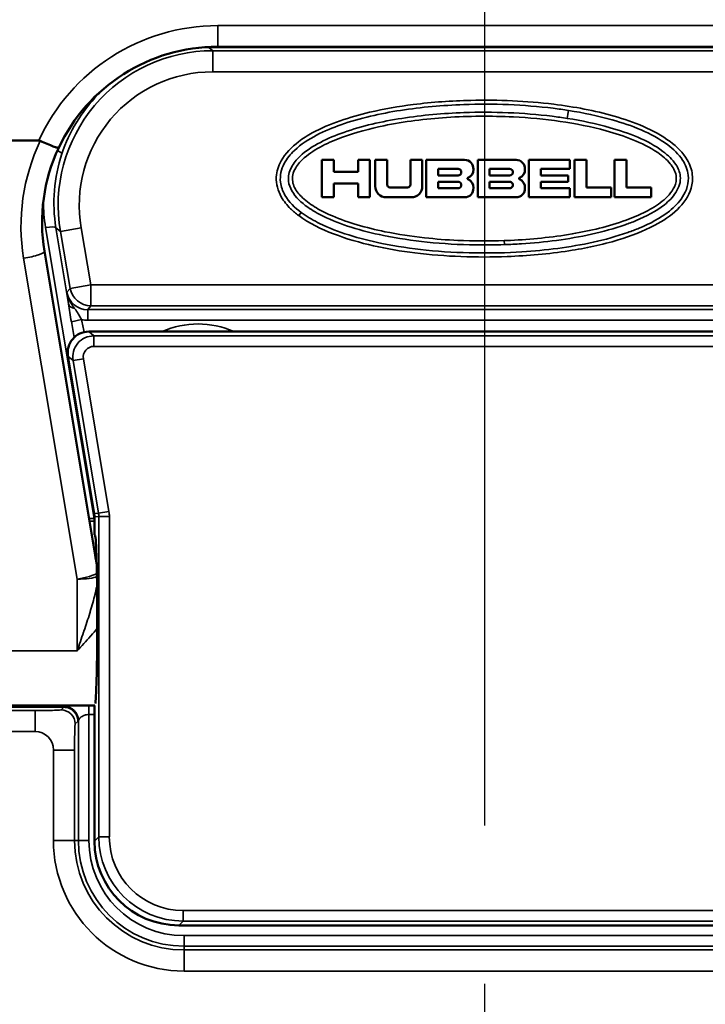
# Model space of a CAD drawing. Units: inches. Extents: x 1 to 67, y -123 to 126.
# Drawn here: x 10 to 11, y 25 to 26 of the extents above; entities that cross this region are included whole.
import ezdxf

# ---------------------------------------------------------------- set-up
doc = ezdxf.new("R2010")
doc.units = ezdxf.units.IN
doc.header["$LTSCALE"] = 4
doc.header["$MEASUREMENT"] = 0
doc.linetypes.add('CHAIN', pattern=[0.7087, 0.4724, -0.0591, 0.1181, -0.0591])
for name, color, linetype, lineweight in [('Dimension (ANSI)', 7, 'Continuous', 25), ('Roll Centerline', 7, 'CHAIN', 25), ('Visible (ANSI)', 7, 'Continuous', 50), ('Visible Narrow (ANSI)', 7, 'Continuous', 35)]:
    doc.layers.add(name, color=color, linetype=linetype, lineweight=lineweight)
doc.styles.add('Hubbell Note Text', font='calibril.ttf')
doc.dimstyles.new('Default (ANSI)', dxfattribs={"dimscale": 4, "dimtxt": 0.125, "dimasz": 0.098425, "dimexe": 0.125, "dimexo": 0.0625, "dimgap": 0.031496, "dimtad": 0, "dimtih": 1, "dimtoh": 1, "dimdec": 3, "dimrnd": 1e-08, "dimzin": 4, "dimdsep": 46, "dimtxsty": 'Hubbell Note Text', "dimcen": 0.09, "dimdle": 0.393701, "dimclrd": 256, "dimclre": 256, "dimclrt": 256, "dimadec": 0, "dimazin": 1, "dimtfac": 0.96, "dimtdec": 3, "dimtofl": 0, "dimtmove": 0, "dimatfit": 3, "dimfxl": 1, "dimtolj": 1, "dimtzin": 4, "dimlwd": -1, "dimlwe": -1, "dimarcsym": 0})

# ---------------------------------------------------------------- blocks, each defined once
blk = doc.blocks.new('*D13')
at = {"layer": 'Defpoints', "color": 0, "transparency": 16777216}
for p in [(7.8906, 33.2895), (14.156, 23.646)]:
    blk.add_point(p, dxfattribs=at)
at = {"layer": 'Dimension (ANSI)', "transparency": 16777216}
for p, q in [((6.2522, 35.8113), (5.8585, 35.8113)), ((7.8906, 33.2895), (6.2522, 35.8113)), ((13.9415, 23.9762), (8.1051, 32.9593))]:
    blk.add_line(p, q, dxfattribs=at)
for points in [[(8.1602, 32.9951), (8.0501, 32.9236), (7.8906, 33.2895)], [(13.9965, 24.0119), (13.8865, 23.9404), (14.156, 23.646)]]:
    blk.add_solid(points, dxfattribs=at)
at = {"layer": 'Dimension (ANSI)', "transparency": 16777216, "insert": (3.121, 36.6255), "char_height": 0.5, "attachment_point": 1, "style": 'Hubbell Note Text'}
blk.add_mtext('\\A1; ∅11.50\\P[∅292.1]', dxfattribs=at)

msp = doc.modelspace()

# ---------------------------------------------------------------- linework, layer by layer
at = {"layer": 'Roll Centerline', "linetype": 'CHAIN', "ltscale": 0.952448}
msp.add_line((11.0233, 34.7177), (11.0233, 22.2177), dxfattribs=at)
at = {"layer": 'Visible (ANSI)'}
for p, q in [((11.4285, 25.9262), (10.6437, 25.9262)), ((10.389, 25.7926), (10.1286, 25.7926)), ((10.7921, 25.7651), (10.8089, 25.7651)), ((10.7921, 25.7119), (10.7921, 25.7651)), ((10.8089, 25.7651), (10.8089, 25.7482)), ((10.8436, 25.7482), (10.8436, 25.7651)), ((10.8436, 25.7651), (10.8605, 25.7651)), ((10.8605, 25.7651), (10.8605, 25.7119)), ((10.868, 25.7651), (10.8849, 25.7651)), ((10.868, 25.7276), (10.868, 25.7651)), ((10.8849, 25.7651), (10.8849, 25.7299)), ((10.918, 25.7299), (10.918, 25.7651)), ((10.918, 25.7651), (10.9349, 25.7651)), ((10.9349, 25.7651), (10.9349, 25.7276)), ((10.9405, 25.7651), (10.9952, 25.7651)), ((10.9405, 25.7119), (10.9405, 25.7651)), ((11.0139, 25.7651), (11.0686, 25.7651)), ((11.0139, 25.7119), (11.0139, 25.7651)), ((11.0868, 25.7651), (11.1449, 25.7651)), ((11.0868, 25.7119), (11.0868, 25.7651)), ((11.1449, 25.7651), (11.1449, 25.7522)), ((11.1518, 25.7651), (11.1686, 25.7651)), ((11.1518, 25.7119), (11.1518, 25.7651)), ((11.1686, 25.7651), (11.1686, 25.7257)), ((11.2086, 25.7651), (11.2255, 25.7651)), ((11.2086, 25.7119), (11.2086, 25.7651)), ((11.2255, 25.7651), (11.2255, 25.7257)), ((10.8089, 25.7482), (10.8436, 25.7482)), ((10.9858, 25.7522), (10.9574, 25.7522)), ((10.9574, 25.7522), (10.9574, 25.7429)), ((10.9574, 25.7429), (10.9858, 25.7429)), ((11.0593, 25.7522), (11.0308, 25.7522)), ((11.0308, 25.7522), (11.0308, 25.7429)), ((11.0308, 25.7429), (11.0593, 25.7429)), ((11.1449, 25.7522), (11.1036, 25.7522)), ((11.1036, 25.7522), (11.1036, 25.7429)), ((11.1036, 25.7429), (11.1424, 25.7429)), ((11.1424, 25.7429), (11.1424, 25.7341)), ((10.8436, 25.7313), (10.8089, 25.7313)), ((10.8089, 25.7313), (10.8089, 25.7119)), ((10.8436, 25.7119), (10.8436, 25.7313)), ((10.8888, 25.726), (10.9141, 25.726)), ((10.9858, 25.7341), (10.9574, 25.7341)), ((10.9574, 25.7341), (10.9574, 25.7247)), ((10.9574, 25.7247), (10.9858, 25.7247)), ((11.0593, 25.7341), (11.0308, 25.7341)), ((11.0308, 25.7341), (11.0308, 25.7247)), ((11.0308, 25.7247), (11.0593, 25.7247)), ((11.1424, 25.7341), (11.1036, 25.7341)), ((11.1036, 25.7341), (11.1036, 25.7247)), ((11.1036, 25.7247), (11.1449, 25.7247)), ((11.1449, 25.7247), (11.1449, 25.7119)), ((11.1686, 25.7257), (11.2036, 25.7257)), ((11.2036, 25.7257), (11.2036, 25.7119)), ((11.2255, 25.7257), (11.2605, 25.7257)), ((11.2605, 25.7257), (11.2605, 25.7119)), ((10.8089, 25.7119), (10.7921, 25.7119)), ((10.8605, 25.7119), (10.8436, 25.7119)), ((10.9193, 25.7119), (10.8836, 25.7119)), ((10.9952, 25.7119), (10.9405, 25.7119)), ((11.0686, 25.7119), (11.0139, 25.7119)), ((11.1449, 25.7119), (11.0868, 25.7119)), ((11.2036, 25.7119), (11.1518, 25.7119)), ((11.2605, 25.7119), (11.2086, 25.7119)), ((10.3971, 25.6351), (10.4715, 25.1884)), ((11.5865, 25.5208), (10.4602, 25.5208)), ((10.4306, 25.4859), (10.4679, 25.2619)), ((10.4683, 25.257), (10.4683, 25.2315)), ((10.4683, 25.2315), (10.4692, 25.2306)), ((10.0826, 24.9866), (10.425, 24.9866)), ((10.4688, 24.9887), (10.1286, 24.9887)), ((10.425, 24.9866), (10.425, 24.9866)), ((10.4683, 24.9887), (10.4683, 24.7958)), ((10.5883, 24.6758), (11.4584, 24.6758))]:
    msp.add_line(p, q, dxfattribs=at)
msp.add_circle((11.0233, 28.4677), 5.75, dxfattribs=at)
for centre, radius, start, end in [((11.0233, 28.5052), 4.7946, 204.4544, 334.6946), ((10.6437, 25.6762), 0.25, 90, 154.8575), ((10.6437, 25.6762), 0.25, 154.8575, 189.4623), ((10.9952, 25.7526), 0.0125, 356.4167, 90), ((11.0686, 25.7526), 0.0125, 356.4167, 90), ((10.9858, 25.7476), 0.00469, 270, 90), ((11.0001, 25.7385), 0.000937, 111.5289, 248.4711), ((10.9952, 25.751), 0.0125, 291.5289, 3.5833), ((11.0593, 25.7476), 0.00469, 270, 90), ((11.0736, 25.7385), 0.000937, 111.5289, 248.4711), ((11.0686, 25.751), 0.0125, 291.5289, 3.5833), ((10.8836, 25.7276), 0.0156, 180, 270), ((10.8888, 25.7299), 0.00387, 180, 270), ((10.9141, 25.7299), 0.00387, 270, 0), ((10.9193, 25.7276), 0.0156, 270, 0), ((10.9858, 25.7294), 0.00469, 270, 90), ((10.9952, 25.7244), 0.0125, 270, 3.5833), ((10.9952, 25.726), 0.0125, 356.4167, 68.4711), ((11.0593, 25.7294), 0.00469, 270, 90), ((11.0686, 25.7244), 0.0125, 270, 3.5833), ((11.0686, 25.726), 0.0125, 356.4167, 68.4711)]:
    msp.add_arc(centre, radius, start, end, dxfattribs=at)
for centre, major_axis, ratio, start_param, end_param in [((10.5233, 25.46), (-0.125, -0.0009), 0.999991, 5.507029, 5.507034), ((10.5233, 25.46), (-0.125, 0), 0.999991, 5.438524, 5.438555), ((10.4602, 25.4908), (0.0229, -0.0194), 0.99918, 2.274025, 4.009161), ((10.4383, 25.257), (-0.0299, -0.0025), 0.999655, 3.059047, 3.224139), ((10.5884, 24.7959), (0.0849, 0.0849), 0.999315, 2.356537, 3.926648)]:
    msp.add_ellipse(centre, major_axis=major_axis, ratio=ratio, start_param=start_param, end_param=end_param, dxfattribs=at)
for points, knots in [([(10.3912, 25.7922), (10.3911, 25.7922), (10.3909, 25.7923), (10.3903, 25.7925), (10.3896, 25.7926), (10.389, 25.7926)], [-0.465621288, -0.465621288, -0.465621288, -0.465621288, -0.464589026, -0.464589026, -0.4601901, -0.4601901, -0.4601901, -0.4601901]), ([(10.3912, 25.7922), (10.3946, 25.7906), (10.398, 25.7891), (10.4011, 25.7878), (10.4042, 25.7865), (10.4071, 25.7853), (10.4094, 25.7844), (10.4118, 25.7835), (10.4138, 25.7829), (10.4151, 25.7826), (10.4165, 25.7822), (10.4173, 25.7822), (10.4174, 25.7825)], [0, 0, 0, 0, 0.25, 0.25, 0.25, 0.5, 0.5, 0.5, 0.75, 0.75, 0.75, 1, 1, 1, 1]), ([(10.4692, 25.2306), (10.47, 25.2299), (10.4708, 25.2166), (10.4714, 25.1944), (10.472, 25.1723), (10.4723, 25.1417), (10.4723, 25.1108), (10.4723, 25.08), (10.472, 25.0494), (10.4714, 25.0272), (10.4709, 25.0066), (10.4701, 24.9935), (10.4694, 24.9914)], [-1, -1, -1, -1, -0.75, -0.75, -0.75, -0.5, -0.5, -0.5, -0.25, -0.25, -0.25, -0.0162807, -0.0162807, -0.0162807, -0.0162807]), ([(10.4694, 25.2013), (10.4697, 25.1997), (10.4701, 25.198), (10.4709, 25.1958), (10.4711, 25.1951), (10.4714, 25.1945)], [0, 0, 0, 0, 0.01272573, 0.01272573, 0.01815702, 0.01815702, 0.01815702, 0.01815702]), ([(10.445, 24.9666), (10.445, 24.9667), (10.445, 24.9667), (10.445, 24.9694), (10.4444, 24.972), (10.4424, 24.9768), (10.4409, 24.979), (10.4372, 24.9827), (10.435, 24.9841), (10.4302, 24.9861), (10.4276, 24.9866), (10.425, 24.9866)], [-0.08001631, -0.08001631, -0.08001631, -0.08001631, -0.07964591, -0.07964591, -0.05953303, -0.05953303, -0.03968737, -0.03968737, -0.01984331, -0.01984331, 0, 0, 0, 0])]:
    msp.add_open_spline(points, degree=3, knots=knots, dxfattribs=at)
at = {"layer": 'Visible Narrow (ANSI)'}
for p, q in [((10.6437, 25.9562), (11.4285, 25.9562)), ((10.6437, 25.9562), (10.6437, 25.9262)), ((10.6312, 25.925), (10.6312, 25.9259)), ((11.4155, 25.925), (10.6312, 25.925)), ((10.6312, 25.925), (10.6366, 25.9204)), ((10.6366, 25.8904), (10.6366, 25.9204)), ((10.6366, 25.9204), (11.4101, 25.9204)), ((10.6366, 25.8904), (11.4101, 25.8904)), ((10.4529, 25.8215), (10.4529, 25.8215)), ((10.4171, 25.7139), (10.417, 25.7139)), ((10.7625, 25.6905), (10.759, 25.6858)), ((10.4678, 25.2546), (10.3987, 25.669)), ((10.4135, 25.6686), (10.4315, 25.5602)), ((10.4198, 25.6632), (10.4135, 25.6686)), ((10.4198, 25.6632), (10.4494, 25.6683)), ((10.4337, 25.5823), (10.4198, 25.6632)), ((10.4633, 25.5874), (10.4494, 25.6683)), ((11.0519, 25.6445), (11.0517, 25.6502)), ((10.4436, 25.1686), (10.3675, 25.6251)), ((10.4337, 25.5823), (10.4633, 25.5874)), ((11.5834, 25.5874), (10.4633, 25.5874)), ((10.4633, 25.5574), (10.4633, 25.5874)), ((10.4292, 25.5769), (10.4337, 25.5823)), ((10.4633, 25.5574), (10.4587, 25.552)), ((11.5834, 25.5574), (10.4633, 25.5574)), ((10.4587, 25.552), (11.5879, 25.552)), ((10.4587, 25.537), (10.4587, 25.552)), ((10.4355, 25.5349), (10.45, 25.5379)), ((11.5879, 25.537), (10.4587, 25.537)), ((10.4602, 25.5208), (10.4674, 25.5147)), ((10.4674, 25.5147), (11.5792, 25.5147)), ((10.4674, 25.5147), (10.4674, 25.4997)), ((10.4416, 25.5), (10.4416, 25.5)), ((10.4416, 25.4999), (10.4416, 25.4999)), ((11.5792, 25.4997), (10.4674, 25.4997)), ((10.4379, 25.4798), (10.4306, 25.4859)), ((10.4379, 25.4798), (10.4526, 25.4822)), ((10.4741, 25.2624), (10.4379, 25.4798)), ((10.4526, 25.4822), (10.4889, 25.2649)), ((10.4679, 25.2619), (10.4741, 25.2624)), ((10.4741, 25.2624), (10.4889, 25.2649)), ((10.4605, 25.2546), (10.4678, 25.2546)), ((10.4678, 25.2511), (10.4611, 25.2511)), ((10.4678, 25.2546), (10.4678, 25.2511)), ((10.4745, 25.2575), (10.4683, 25.257)), ((10.4745, 24.802), (10.4745, 25.2575)), ((10.4745, 25.2575), (10.4895, 25.2575)), ((10.4895, 25.2575), (10.4895, 24.802)), ((10.4713, 25.1974), (10.4703, 25.1974)), ((10.4436, 25.0664), (10.4436, 25.1686)), ((10.459, 25.1116), (10.459, 25.1116)), ((10.1286, 25.0664), (10.4436, 25.0664)), ((10.425, 24.9866), (10.4209, 24.9825)), ((10.4604, 24.976), (10.4604, 24.9887)), ((10.3837, 24.9816), (10.0776, 24.9816)), ((10.3837, 24.9816), (10.3837, 24.9517)), ((10.4604, 24.976), (10.4683, 24.976)), ((10.4604, 24.976), (10.4604, 24.7966)), ((10.4409, 24.9625), (10.445, 24.9666)), ((10.4454, 24.7966), (10.4454, 24.9676)), ((10.0776, 24.9517), (10.3837, 24.9517)), ((10.4101, 24.9253), (10.44, 24.9253)), ((10.4101, 24.9253), (10.4101, 24.7966)), ((10.44, 24.7966), (10.44, 24.9253)), ((10.4683, 24.7958), (10.4745, 24.802)), ((10.4745, 24.802), (10.4895, 24.802)), ((10.44, 24.7966), (10.4101, 24.7966)), ((10.4454, 24.7966), (10.44, 24.7966)), ((10.4604, 24.7966), (10.4454, 24.7966)), ((10.5944, 24.697), (11.4522, 24.697)), ((10.5944, 24.682), (10.5944, 24.697)), ((10.5944, 24.682), (10.5883, 24.6758)), ((11.4522, 24.682), (10.5944, 24.682)), ((10.5958, 24.6612), (11.4508, 24.6612)), ((10.5958, 24.6612), (10.5958, 24.6462)), ((10.5958, 24.6462), (10.5958, 24.6408)), ((11.4508, 24.6462), (10.5958, 24.6462)), ((10.5958, 24.6408), (10.5958, 24.6108)), ((11.4508, 24.6408), (10.5958, 24.6408)), ((10.5958, 24.6108), (11.4508, 24.6108))]:
    msp.add_line(p, q, dxfattribs=at)
for radius in [5.7328, 5.45, 5.3283]:
    msp.add_circle((11.0233, 28.4677), radius, dxfattribs=at)
for centre, radius, start, end in [((11.0233, 28.4677), 4.8358, 135.0636, 267.0453), ((11.0233, 28.4677), 4.8358, 272.9547, 44.9364), ((11.0233, 28.4677), 4.8155, 203.5789, 266.7668), ((11.0233, 28.5052), 4.7746, 204.4544, 335.5456), ((11.0233, 28.4677), 4.8108, 204.1434, 334.7388), ((11.0233, 28.4677), 4.8155, 273.2332, 335.3094), ((10.6437, 25.6762), 0.28, 90, 155.4418), ((10.6437, 25.6711), 0.28, 154.383, 189.4623), ((10.6158, 25.4058), 0.1258, 66.0986, 113.9014), ((10.4674, 25.4847), 0.03, 90.0232, 189.4391), ((10.6158, 25.4058), 0.1158, 83.3095, 96.6905), ((10.6158, 25.4058), 0.1152, 86.8728, 93.1272), ((10.3837, 24.9253), 0.0264, 0, 90), ((10.5958, 24.7966), 0.1858, 180, 270), ((10.5958, 24.7966), 0.1558, 180, 270), ((10.5958, 24.7966), 0.1504, 180, 270), ((10.5958, 24.7966), 0.1354, 180, 270)]:
    msp.add_arc(centre, radius, start, end, dxfattribs=at)
for centre, major_axis, ratio, start_param, end_param in [((10.5478, 25.8801), (0.3538, -0.3538), 0.999233, 2.356537, 3.926648), ((10.5519, 25.876), (0.3538, -0.3538), 0.999397, 2.356537, 3.819188), ((10.5519, 25.876), (0.3326, -0.3326), 0.999315, 2.356537, 3.822064), ((10.6314, 25.7049), (0.1684, -0.1419), 0.999063, 2.271444, 2.367739), ((10.6367, 25.7004), (0.1683, -0.1419), 0.9994, 2.271444, 4.011742), ((10.6367, 25.7004), (0.1454, -0.1225), 0.999175, 2.271444, 4.011742), ((11.1422, 25.8299), (-0.00157, -0.00988), 0.000477, 4.097997, 5.32678), ((10.6307, 25.7055), (0.2039, 0.0836), 0.991948, 2.432135, 2.91886), ((10.4077, 25.7784), (0.0142, -0.0048), 0.186295, 0.038335, 1.051266), ((10.6307, 25.7084), (-0.2175, -0.09), 0.99243, 5.896064, 6.057716), ((10.3987, 25.666), (0.0148, 0.0025), 0.193548, 0.026685, 1.538549), ((10.3675, 25.6302), (0.0296, 0.0049), 0.169198, 4.684197, 6.283185), ((10.4588, 25.582), (0.0194, 0.023), 0.998829, 2.441641, 3.841545), ((10.4633, 25.5874), (0.0229, -0.0193), 0.999414, 4.012437, 5.412341), ((10.4463, 25.5627), (-0.0148, -0.0022), 0.631612, 0.033771, 1.063695), ((10.4255, 25.5054), (-0.025, 0.15), 0.098621, 4.744015, 4.894235), ((10.4588, 25.582), (0.029, 0.0344), 0.999414, 3.645462, 3.841545), ((10.4255, 25.5054), (-0.0255, 0.1529), 0.193548, 4.776406, 4.894235), ((10.4674, 25.4847), (0.0115, -0.0097), 0.99918, 2.274025, 4.009161), ((10.4445, 25.2575), (-0.0299, -0.0025), 0.99931, 3.059047, 3.224139), ((10.4445, 25.2575), (-0.0449, -0.0037), 0.999655, 3.059047, 3.224139), ((10.4436, 25.1738), (0.0296, 0.0049), 0.169198, 4.684197, 5.945446), ((10.4436, 25.1738), (0.03, 0), 0.171464, 4.712389, 5.942261), ((10.4209, 24.9625), (0.0141, -0.0141), 0.999315, 0.785741, 2.355852), ((10.425, 25.1116), (0, -0.125), 0.030376, 0, 0.118666), ((10.4254, 24.9676), (0.0195, -0.0043), 0.992632, 0.217755, 1.785452), ((10.445, 25.1116), (0, 0.145), 0.026186, 3.143465, 3.260258), ((10.5945, 24.802), (0.0849, 0.0849), 0.999486, 2.356537, 3.926648), ((10.5945, 24.802), (0.0743, 0.0743), 0.999315, 2.356537, 3.926648)]:
    msp.add_ellipse(centre, major_axis=major_axis, ratio=ratio, start_param=start_param, end_param=end_param, dxfattribs=at)
for points, knots in [([(10.5474, 26.4103), (10.478, 26.4103), (10.4087, 26.3965), (10.2806, 26.3434), (10.2218, 26.3042), (10.1237, 26.2061), (10.0845, 26.1473), (10.0314, 26.0192), (10.0176, 25.9499), (10.0176, 25.8805)], [2.356537, 2.356537, 2.356537, 2.356537, 2.749065, 2.749065, 3.141593, 3.141593, 3.53412, 3.53412, 3.926648, 3.926648, 3.926648, 3.926648]), ([(10.4867, 25.8708), (10.482, 25.8667), (10.4775, 25.8625), (10.4733, 25.8581), (10.4617, 25.8461), (10.4513, 25.8327), (10.4427, 25.8185), (10.4341, 25.8044), (10.4272, 25.7894), (10.4219, 25.7738)], [0.4074724, 0.4074724, 0.4074724, 0.4074724, 0.5, 0.5, 0.5, 0.75, 0.75, 0.75, 1, 1, 1, 1]), ([(10.759, 25.6858), (10.774, 25.6747), (10.7911, 25.6666), (10.8457, 25.6457), (10.8849, 25.6377), (10.968, 25.6274), (11.012, 25.6259), (11.0852, 25.6287), (11.1146, 25.6313), (11.1673, 25.6394), (11.1908, 25.6443), (11.2316, 25.6567), (11.2492, 25.6633), (11.2774, 25.6782), (11.2886, 25.6855), (11.3068, 25.7031), (11.3142, 25.7134), (11.3194, 25.7312), (11.32, 25.7377), (11.3185, 25.7515), (11.3159, 25.7587), (11.306, 25.7754), (11.2973, 25.7839), (11.2642, 25.8086), (11.2362, 25.8191), (11.1801, 25.8354), (11.1512, 25.8407), (11.0829, 25.8491), (11.0434, 25.8507), (10.9766, 25.8492), (10.9492, 25.8473), (10.9012, 25.8413), (10.8805, 25.8377), (10.8458, 25.8296), (10.8317, 25.8256), (10.8043, 25.8161), (10.791, 25.8105), (10.7716, 25.7999), (10.765, 25.7957), (10.749, 25.7836), (10.74, 25.7746), (10.7301, 25.7567), (10.7276, 25.7487), (10.7266, 25.7309), (10.7294, 25.7211), (10.7378, 25.7063), (10.7424, 25.7007), (10.7511, 25.6921), (10.755, 25.6889), (10.759, 25.6858)], [-1, -1, -1, -1, -0.958536, -0.958536, -0.870495, -0.870495, -0.773176, -0.773176, -0.708071, -0.708071, -0.654971, -0.654971, -0.613549, -0.613549, -0.584297, -0.584297, -0.55729, -0.55729, -0.54312, -0.54312, -0.526564, -0.526564, -0.500042, -0.500042, -0.435202, -0.435202, -0.37036, -0.37036, -0.282857, -0.282857, -0.222249, -0.222249, -0.175628, -0.175628, -0.143213, -0.143213, -0.111383, -0.111383, -0.094212, -0.094212, -0.066779, -0.066779, -0.048802, -0.048802, -0.027112, -0.027112, -0.011213, -0.011213, 0, 0, 0, 0]), ([(11.1431, 25.8355), (11.1359, 25.8367), (11.1287, 25.8377), (11.0791, 25.8438), (11.0363, 25.8453), (10.9639, 25.8428), (10.9338, 25.8402), (10.8752, 25.8311), (10.8467, 25.8248), (10.8192, 25.8152), (10.8075, 25.811), (10.7958, 25.8062), (10.7733, 25.7945), (10.7625, 25.7877), (10.7473, 25.7732), (10.7422, 25.7671), (10.7343, 25.7519), (10.732, 25.7426), (10.7339, 25.7269), (10.7362, 25.7206), (10.7452, 25.705), (10.7536, 25.6971), (10.7625, 25.6905)], [2.422613, 2.422613, 2.422613, 2.422613, 2.477549, 2.477549, 2.799024, 2.799024, 3.025689, 3.025689, 3.244176, 3.244176, 3.244176, 3.33734, 3.33734, 3.430498, 3.430498, 3.486401, 3.486401, 3.546483, 3.546483, 3.589739, 3.589739, 3.670074, 3.670074, 3.670074, 3.670074]), ([(11.0519, 25.6445), (11.0382, 25.6441), (11.0244, 25.6439), (10.9876, 25.6445), (10.9646, 25.6458), (10.9208, 25.6503), (10.9001, 25.6534), (10.8641, 25.6608), (10.8487, 25.6646), (10.8199, 25.6737), (10.8065, 25.6788), (10.7861, 25.6888), (10.7787, 25.6931), (10.7627, 25.7043), (10.7545, 25.7119), (10.7468, 25.7253), (10.7451, 25.73), (10.7438, 25.7414), (10.7453, 25.7482), (10.7516, 25.7603), (10.7559, 25.7655), (10.7693, 25.7782), (10.7793, 25.7846), (10.8005, 25.7956), (10.8117, 25.8002), (10.8231, 25.8042), (10.8496, 25.8136), (10.8775, 25.8198), (10.935, 25.8288), (10.9647, 25.8314), (11.0361, 25.8339), (11.0784, 25.8324), (11.1271, 25.8263), (11.1342, 25.8253), (11.1413, 25.8242)], [-4.41933, -4.41933, -4.41933, -4.41933, -4.314443, -4.314443, -4.138326, -4.138326, -3.977549, -3.977549, -3.855796, -3.855796, -3.744919, -3.744919, -3.678189, -3.678189, -3.589739, -3.589739, -3.546483, -3.546483, -3.486401, -3.486401, -3.430498, -3.430498, -3.33734, -3.33734, -3.244176, -3.244176, -3.244176, -3.025689, -3.025689, -2.799024, -2.799024, -2.477549, -2.477549, -2.422613, -2.422613, -2.422613, -2.422613]), ([(11.0517, 25.6502), (11.0296, 25.6495), (11.0076, 25.6496), (10.9697, 25.6513), (10.9539, 25.6525), (10.9193, 25.6564), (10.9005, 25.6592), (10.8685, 25.6657), (10.8553, 25.6689), (10.8302, 25.6763), (10.8184, 25.6804), (10.7992, 25.6887), (10.7915, 25.6924), (10.7771, 25.701), (10.7704, 25.7056), (10.76, 25.7155), (10.756, 25.7202), (10.7505, 25.7312), (10.7494, 25.7377), (10.7514, 25.7473), (10.7529, 25.7508), (10.758, 25.7593), (10.7623, 25.7639), (10.7747, 25.7748), (10.7836, 25.7803), (10.802, 25.7899), (10.8117, 25.7939), (10.8214, 25.7975), (10.8404, 25.8044), (10.8601, 25.8096), (10.9095, 25.8198), (10.9394, 25.8234), (11.001, 25.8276), (11.0329, 25.8278), (11.1092, 25.824), (11.1537, 25.8183), (11.2093, 25.803), (11.2221, 25.7989), (11.247, 25.7888), (11.259, 25.783), (11.2765, 25.771), (11.2828, 25.7658), (11.2918, 25.7549), (11.2951, 25.7492), (11.2971, 25.7374), (11.2961, 25.7317), (11.29, 25.7186), (11.2834, 25.7119), (11.2693, 25.7006), (11.2615, 25.6959), (11.2441, 25.6869), (11.2346, 25.6829), (11.2249, 25.6794)], [-1.083572, -1.083572, -1.083572, -1.083572, -0.915601, -0.915601, -0.795012, -0.795012, -0.650654, -0.650654, -0.547405, -0.547405, -0.452391, -0.452391, -0.387809, -0.387809, -0.325689, -0.325689, -0.27931, -0.27931, -0.232637, -0.232637, -0.204394, -0.204394, -0.157221, -0.157221, -0.078613, -0.078613, 0, 0, 0, 0.154305, 0.154305, 0.383049, 0.383049, 0.622852, 0.622852, 0.960738, 0.960738, 1.06215, 1.06215, 1.163562, 1.163562, 1.223858, 1.223858, 1.271998, 1.271998, 1.313852, 1.313852, 1.38245, 1.38245, 1.451641, 1.451641, 1.530467, 1.530467, 1.530467, 1.530467]), ([(11.1413, 25.8242), (11.1619, 25.8209), (11.1822, 25.8166), (11.2291, 25.8032), (11.2558, 25.7934), (11.2846, 25.7718), (11.2912, 25.7656), (11.2992, 25.7534), (11.3015, 25.7478), (11.3031, 25.7341), (11.3005, 25.7258), (11.2916, 25.7122), (11.2859, 25.7064), (11.2677, 25.692), (11.2537, 25.6848), (11.2341, 25.6766), (11.2289, 25.6746), (11.2237, 25.6728)], [-2.4226135, -2.4226135, -2.4226135, -2.4226135, -2.2626671, -2.2626671, -2.04779, -2.04779, -1.9752806, -1.9752806, -1.9240996, -1.9240996, -1.8512106, -1.8512106, -1.7865116, -1.7865116, -1.6651932, -1.6651932, -1.6220882, -1.6220882, -1.6220882, -1.6220882]), ([(11.2275, 25.6619), (11.2329, 25.6638), (11.2384, 25.6658), (11.2588, 25.6744), (11.2736, 25.6819), (11.2937, 25.698), (11.3003, 25.7045), (11.3111, 25.7212), (11.3148, 25.7323), (11.3127, 25.7513), (11.3096, 25.7585), (11.2998, 25.7735), (11.2922, 25.7805), (11.2605, 25.8042), (11.233, 25.8141), (11.1849, 25.8279), (11.164, 25.8322), (11.1431, 25.8355)], [1.6220882, 1.6220882, 1.6220882, 1.6220882, 1.6651932, 1.6651932, 1.7865116, 1.7865116, 1.8512106, 1.8512106, 1.9240996, 1.9240996, 1.9752806, 1.9752806, 2.04779, 2.04779, 2.2626671, 2.2626671, 2.4226135, 2.4226135, 2.4226135, 2.4226135]), ([(10.7625, 25.6905), (10.7634, 25.6898), (10.7643, 25.6891), (10.7727, 25.6832), (10.7807, 25.6787), (10.8021, 25.6682), (10.816, 25.6629), (10.8457, 25.6535), (10.8615, 25.6496), (10.8982, 25.642), (10.9193, 25.6389), (10.9638, 25.6343), (10.9872, 25.6331), (11.0327, 25.6324), (11.0548, 25.6329), (11.1107, 25.6365), (11.1448, 25.6407), (11.1949, 25.6517), (11.2114, 25.6562), (11.2275, 25.6619)], [3.670074, 3.670074, 3.670074, 3.670074, 3.678189, 3.678189, 3.744919, 3.744919, 3.855796, 3.855796, 3.977549, 3.977549, 4.138326, 4.138326, 4.314443, 4.314443, 4.481051, 4.481051, 4.738124, 4.738124, 4.866265, 4.866265, 4.866265, 4.866265]), ([(11.2249, 25.6794), (11.2001, 25.6704), (11.1742, 25.6643), (11.1193, 25.6549), (11.0899, 25.6519), (11.0575, 25.6505), (11.0546, 25.6503), (11.0517, 25.6502)], [-1.5304673, -1.5304673, -1.5304673, -1.5304673, -1.3301912, -1.3301912, -1.1059045, -1.1059045, -1.0835722, -1.0835722, -1.0835722, -1.0835722]), ([(11.2237, 25.6728), (11.2081, 25.6673), (11.192, 25.663), (11.1431, 25.6521), (11.1095, 25.6479), (11.068, 25.6452), (11.0599, 25.6448), (11.0519, 25.6445)], [-4.8662645, -4.8662645, -4.8662645, -4.8662645, -4.7381238, -4.7381238, -4.4810509, -4.4810509, -4.4193296, -4.4193296, -4.4193296, -4.4193296]), ([(10.4403, 25.5534), (10.4394, 25.5547), (10.4385, 25.5559), (10.4377, 25.5572), (10.4361, 25.5595), (10.4346, 25.5619), (10.4333, 25.5644), (10.4314, 25.5683), (10.4299, 25.5726), (10.4292, 25.5769)], [0.0000002, 0.0000002, 0.0000002, 0.0000002, 0.1771729, 0.1771729, 0.1771729, 0.5, 0.5, 0.5, 1, 1, 1, 1]), ([(10.4315, 25.5602), (10.4313, 25.5618), (10.4311, 25.5634), (10.4308, 25.5649), (10.4307, 25.566), (10.4305, 25.5671), (10.4304, 25.5681), (10.4303, 25.5685), (10.4303, 25.5688), (10.4302, 25.5692), (10.4302, 25.5696), (10.4301, 25.57), (10.4301, 25.5704), (10.43, 25.5707), (10.43, 25.571), (10.4299, 25.5713), (10.4297, 25.5732), (10.4294, 25.5751), (10.4292, 25.5769)], [0, 0, 0, 0, 0.25, 0.25, 0.25, 0.4375, 0.4375, 0.4375, 0.499151, 0.499151, 0.499151, 0.578125, 0.578125, 0.578125, 0.630859, 0.630859, 0.630859, 1, 1, 1, 1]), ([(10.4355, 25.5349), (10.4347, 25.5393), (10.434, 25.5436), (10.4327, 25.5521), (10.4322, 25.5562), (10.4315, 25.5602)], [0, 0, 0, 0, 0.5, 0.5, 1, 1, 1, 1]), ([(10.4403, 25.5534), (10.4421, 25.5511), (10.4437, 25.5486), (10.4469, 25.5434), (10.4484, 25.5407), (10.45, 25.5379)], [0, 0, 0, 0, 0.5, 0.5, 1, 1, 1, 1]), ([(10.472, 25.1604), (10.4714, 25.1569), (10.4706, 25.1532), (10.4698, 25.1496), (10.4696, 25.1487), (10.4694, 25.1479), (10.4692, 25.1471), (10.4672, 25.139), (10.4649, 25.1308), (10.4624, 25.1226), (10.4622, 25.1217), (10.4619, 25.1209), (10.4616, 25.12), (10.459, 25.1115), (10.4562, 25.103), (10.4534, 25.0946), (10.4532, 25.0941), (10.453, 25.0936), (10.4528, 25.0931), (10.4498, 25.0841), (10.4467, 25.0752), (10.4436, 25.0664)], [0.1255087, 0.1255087, 0.1255087, 0.1255087, 0.2269813, 0.2269813, 0.2269813, 0.25, 0.25, 0.25, 0.4761568, 0.4761568, 0.4761568, 0.5, 0.5, 0.5, 0.7355504, 0.7355504, 0.7355504, 0.75, 0.75, 0.75, 1, 1, 1, 1]), ([(10.4723, 25.0986), (10.4693, 25.0951), (10.4663, 25.0915), (10.4632, 25.088), (10.4629, 25.0877), (10.4627, 25.0875), (10.4625, 25.0872), (10.4563, 25.0802), (10.4499, 25.0732), (10.4436, 25.0664)], [0.6152323, 0.6152323, 0.6152323, 0.6152323, 0.7408292, 0.7408292, 0.7408292, 0.75, 0.75, 0.75, 1, 1, 1, 1]), ([(10.4209, 24.9825), (10.4207, 24.9823), (10.4185, 24.982), (10.4112, 24.9819), (10.4043, 24.9817), (10.3942, 24.9817), (10.3865, 24.9816), (10.3855, 24.9816), (10.3846, 24.9816), (10.3837, 24.9816)], [0, 0, 0, 0, 0.481339, 0.481339, 0.481339, 0.940759, 0.940759, 0.940759, 1, 1, 1, 1]), ([(10.4454, 24.9676), (10.4455, 24.9683), (10.4462, 24.9694), (10.4487, 24.9718), (10.4503, 24.973), (10.4537, 24.9747), (10.4553, 24.9753), (10.4582, 24.9759), (10.4593, 24.976), (10.4604, 24.976)], [0, 0, 0, 0, 0.0455294, 0.0455294, 0.0871408, 0.0871408, 0.1191495, 0.1191495, 0.139155, 0.139155, 0.139155, 0.139155]), ([(10.44, 24.9253), (10.44, 24.9327), (10.4401, 24.9425), (10.4402, 24.9503), (10.4404, 24.9584), (10.4406, 24.962), (10.4408, 24.9624), (10.4408, 24.9624), (10.4408, 24.9625), (10.4409, 24.9625)], [0, 0, 0, 0, 0.465015, 0.465015, 0.465015, 0.951282, 0.951282, 0.951282, 1, 1, 1, 1])]:
    msp.add_open_spline(points, degree=3, knots=knots, dxfattribs=at)
for points in [[(10.4678, 25.2546), (10.468, 25.2546), (10.4681, 25.2546), (10.4683, 25.2546)], [(10.4683, 25.2512), (10.4681, 25.2511), (10.4679, 25.2511), (10.4678, 25.2511)], [(10.427, 24.9888), (10.4261, 24.9883), (10.4255, 24.9878), (10.4254, 24.9875)]]:
    msp.add_open_spline(points, degree=3, dxfattribs=at)

# ---------------------------------------------------------------- dimensions: what is measured, and where the dimension line sits
at = {"layer": 'Dimension (ANSI)'}
dim = msp.add_diameter_dim_2p(p1=(14.156, 23.646), p2=(7.8906, 33.2895), text=' <>\\X[∅292.1]', dimstyle='Default (ANSI)', override={"dimgap": 0.031496, "dimdec": 2, "dimlfac": 1, "dimpost": '\\X', "dimtol": 0, "dimlim": 0, "dimtp": 0, "dimtm": 0, "dimtdec": 3, "dimtofl": 1, "dimatfit": 2, "dimtvp": -0.25}, dxfattribs=at)
dim.commit()
dim.dimension.update_dxf_attribs({"geometry": '*D13', "text_midpoint": (4.4267, 35.8113), "dimtype": 163})

doc.saveas('drawing.dxf')
